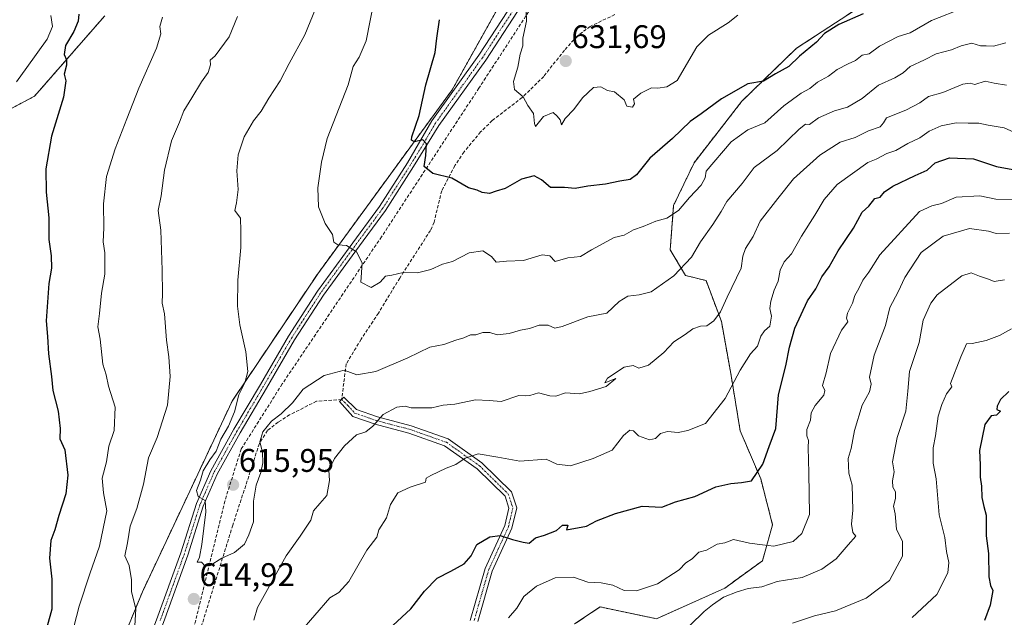
# Model space of a CAD drawing. Units: metres. Extents: x 597212 to 600663, y 4729115 to 4731478.
# Drawn here: x 597653 to 597955, y 4730605 to 4730787 of the extents above; entities that cross this region are included whole.
import ezdxf
from ezdxf.enums import TextEntityAlignment as Align

# ---------------------------------------------------------------- set-up
doc = ezdxf.new("R2010")
doc.units = ezdxf.units.M
doc.header["$MEASUREMENT"] = 0
for name, pattern in [('TRAZO_Y_PUNTO', [1, 0.5, -0.25, 0, -0.25]), ('TRAZOS', [0.75, 0.5, -0.25]), ('TRAZOSX2', [1.5, 1, -0.5])]:
    doc.linetypes.add(name, pattern=pattern)
for name, color, linetype, lineweight in [('Arbolado forestal', 92, 'TRAZOS', 0), ('Arbolado forestal CxS', 92, 'Continuous', 0), ('Camino', 19, 'Continuous', 0), ('Camino Cxs', 19, 'Continuous', 0), ('Camino eje', 39, 'TRAZO_Y_PUNTO', 13), ('Carátula', 7, 'Continuous', 5), ('Cultivos herbáceos CxS', 92, 'Continuous', 0), ('Curva de nivel maestra', 36, 'Continuous', 30), ('Curva de nivel normal', 36, 'Continuous', 0), ('Muro lineal', 1, 'TRAZOSX2', 13), ('Punto de cota en terreno', 7, 'Continuous', 0), ('Rótulo de punto de cota en terreno', 19, 'Continuous', 0), ('Senda', 19, 'TRAZOSX2', 0)]:
    doc.layers.add(name, color=color, linetype=linetype, lineweight=lineweight)
doc.styles.add('Arial', font='txt', dxfattribs={"height": 0.2})

# ---------------------------------------------------------------- blocks, each defined once
blk = doc.blocks.new('*U157')
at = {"layer": 'Arbolado forestal CxS', "color": 92, "linetype": 'Continuous', "lineweight": 0}
for points in [[(597916.53, 4730795.33, 626.51), (597890.92, 4730778.6, 625.43), (597874.2, 4730762.4, 624), (597859.57, 4730743.59, 621.85), (597853.3, 4730730.53, 620.67), (597852.25, 4730716.94, 617.41), (597856.95, 4730709.1, 614.61), (597863.22, 4730707.53, 612.89), (597867.93, 4730694.99, 609.42), (597870.79, 4730679.1, 605.71), (597873.68, 4730661.54, 602.87), (597879.95, 4730646.91, 599.58), (597883.6, 4730632.8, 596.86), (597880.47, 4730621.82, 593.2), (597868.97, 4730613.46, 591.13), (597848.07, 4730604.06, 592.58), (597830.82, 4730607.71, 593.67), (597822.98, 4730602.49, 592.24)], [(597646.76, 4730487.43, 600.56), (597662.3, 4730529.02, 604.38), (597676.58, 4730577.97, 607.43), (597690.73, 4730612.37, 610.61), (597718.18, 4730670.69, 614.48), (597744.38, 4730709.63, 618.73), (597785.52, 4730765.9, 626.47), (597822.68, 4730832.25, 634.75)]]:
    blk.add_polyline3d(points, dxfattribs=at)
blk = doc.blocks.new('*U161')
at = {"layer": 'Cultivos herbáceos CxS', "color": 92, "linetype": 'Continuous', "lineweight": 0}
for points in [[(597822.68, 4730832.25, 634.75), (597785.52, 4730765.9, 626.47), (597744.38, 4730709.63, 618.73), (597718.18, 4730670.69, 614.48), (597690.73, 4730612.37, 610.61), (597676.58, 4730577.97, 607.43), (597662.3, 4730529.02, 604.38), (597646.76, 4730487.43, 600.56)], [(597642.51, 4730755.91, 594.96), (597657.71, 4730763.95, 598.48), (597679.23, 4730788.56, 601.65)]]:
    blk.add_polyline3d(points, dxfattribs=at)
blk = doc.blocks.new('*U168')
at = {"layer": 'Curva de nivel normal', "color": 36, "linetype": 'Continuous', "lineweight": 0}
blk.add_polyline3d([(597954.95, 4730780.22, 615), (597951.24, 4730779.23, 615), (597949, 4730779.33, 615), (597947.2, 4730779.29, 615), (597944.55, 4730780.14, 615), (597941.33, 4730779.31, 615), (597938.35, 4730778.15, 615), (597933.66, 4730776.9, 615), (597930.09, 4730775.02, 615), (597925.72, 4730773.01, 615), (597923.58, 4730771.1, 615), (597920.98, 4730769.52, 615), (597916.03, 4730767.32, 615), (597911.03, 4730763.19, 615), (597906.52, 4730760.61, 615), (597902.55, 4730759.49, 615), (597897.62, 4730757.33, 615), (597894.91, 4730755.3, 615), (597893.68, 4730755.4, 615), (597891.76, 4730753.89, 615), (597885, 4730747.3, 615), (597878, 4730742.1, 615), (597874.27, 4730737.2, 615), (597869.6, 4730731.75, 615), (597867.83, 4730728.67, 615), (597865.33, 4730724.67, 615), (597861.49, 4730719.33, 615), (597858.75, 4730714.67, 615), (597853.33, 4730709, 615), (597846.42, 4730704.06, 615), (597842.74, 4730703.19, 615), (597839.33, 4730702.72, 615), (597836.67, 4730701.09, 615), (597832.85, 4730697.58, 615), (597827, 4730696.45, 615), (597819.14, 4730693.46, 615), (597816.99, 4730692.97, 615), (597814.86, 4730693.92, 615), (597812.13, 4730693.91, 615), (597809.14, 4730692.84, 615), (597806.45, 4730692.41, 615), (597802.94, 4730691.35, 615), (597799.33, 4730690.9, 615), (597797, 4730691.67, 615), (597794.94, 4730691.6, 615), (597792.8, 4730690.93, 615), (597791.16, 4730690.97, 615), (597789.06, 4730690.05, 615), (597786.67, 4730689.34, 615), (597783, 4730687.97, 615), (597778.67, 4730687.15, 615), (597771.99, 4730683.91, 615), (597762.14, 4730679.67, 615), (597756.34, 4730678.68, 615), (597752.44, 4730680.17, 615), (597746.39, 4730678.54, 615), (597739.93, 4730674.36, 615), (597736.67, 4730670.17, 615), (597733.22, 4730666.8, 615), (597730.26, 4730664.57, 615), (597727.56, 4730661.22, 615), (597726.67, 4730658.2, 615), (597727.44, 4730655, 615), (597727.61, 4730651.79, 615), (597727, 4730648.78, 615), (597725.48, 4730644.92, 615), (597724.76, 4730640.02, 615), (597724.7, 4730633.69, 615), (597723.26, 4730629.75, 615), (597721.93, 4730626.95, 615), (597718.9, 4730624.39, 615), (597715, 4730622.65, 615), (597711.48, 4730620.34, 615), (597709.91, 4730620.2, 615), (597708.79, 4730621.42, 615), (597707.49, 4730621.42, 615), (597708.17, 4730622.93, 615), (597708.93, 4730626.8, 615), (597710.13, 4730636.84, 615), (597709.87, 4730640.3, 615), (597707.79, 4730641.47, 615), (597707.28, 4730643.36, 615), (597708.48, 4730646.52, 615), (597709.29, 4730649.3, 615), (597711.35, 4730652.67, 615), (597713.33, 4730655.33, 615), (597714.72, 4730659, 615), (597717.02, 4730663, 615), (597718.87, 4730667.33, 615), (597720.26, 4730672.56, 615), (597722.11, 4730676.27, 615), (597723, 4730679.72, 615), (597722.34, 4730685.71, 615), (597720.51, 4730694, 615), (597719.85, 4730699.67, 615), (597719.95, 4730707.67, 615), (597720.82, 4730717.61, 615), (597720.86, 4730722.76, 615), (597720.78, 4730726.61, 615), (597718.99, 4730729, 615), (597719.55, 4730731.33, 615), (597720.01, 4730735.41, 615), (597719.63, 4730741.09, 615), (597719.98, 4730745.98, 615), (597721.85, 4730751.54, 615), (597724.71, 4730756.44, 615), (597727.1, 4730759.33, 615), (597729.41, 4730763.33, 615), (597732.84, 4730768.65, 615), (597735.64, 4730773.92, 615), (597740.47, 4730782.65, 615), (597743.7, 4730790.67, 615)], dxfattribs=at)
blk = doc.blocks.new('*U175')
at = {"layer": 'Curva de nivel normal', "color": 36, "linetype": 'Continuous', "lineweight": 0}
blk.add_polyline3d([(597956.67, 4730692.8, 580), (597953.04, 4730690.78, 580), (597948.96, 4730689.21, 580), (597944.64, 4730688.31, 580), (597942.97, 4730688.16, 580), (597941.22, 4730684.17, 580), (597938.01, 4730676.01, 580), (597938.4, 4730675, 580), (597936.83, 4730672.92, 580), (597935.41, 4730669.67, 580), (597934.31, 4730666.08, 580), (597933.44, 4730660, 580), (597932.74, 4730656.33, 580), (597932.69, 4730651.67, 580), (597933.62, 4730646.88, 580), (597934.62, 4730635.83, 580), (597936.3, 4730628.97, 580), (597936.82, 4730624.69, 580), (597937.54, 4730621.27, 580), (597937.23, 4730618.12, 580), (597933.84, 4730611.54, 580), (597926.27, 4730604.47, 580)], dxfattribs=at)
blk = doc.blocks.new('*U176')
at = {"layer": 'Curva de nivel normal', "color": 36, "linetype": 'Continuous', "lineweight": 0}
blk.add_polyline3d([(597954.6, 4730707.77, 585), (597951.39, 4730707.26, 585), (597949.65, 4730707.98, 585), (597946.88, 4730708.88, 585), (597944.41, 4730709.92, 585), (597941.53, 4730709, 585), (597934, 4730703.18, 585), (597931.98, 4730700.59, 585), (597929.71, 4730695.46, 585), (597928.49, 4730688.56, 585), (597925.48, 4730679.76, 585), (597924.98, 4730673.72, 585), (597924.72, 4730670.69, 585), (597924.39, 4730667.63, 585), (597921.69, 4730659.53, 585), (597920.28, 4730652.09, 585), (597920.78, 4730648.99, 585), (597920.28, 4730646.28, 585), (597920.41, 4730644.35, 585), (597921.17, 4730642.88, 585), (597921.18, 4730640.87, 585), (597920.6, 4730638.49, 585), (597921.06, 4730636.21, 585), (597921.5, 4730631.45, 585), (597923.34, 4730627.68, 585), (597923.37, 4730623.24, 585), (597919.38, 4730615.77, 585), (597912.25, 4730610.4, 585), (597902.81, 4730606.46, 585), (597896.45, 4730604.94, 585), (597889.67, 4730602.71, 585)], dxfattribs=at)
blk = doc.blocks.new('*U181')
at = {"layer": 'Curva de nivel normal', "color": 36, "linetype": 'Continuous', "lineweight": 0}
blk.add_polyline3d([(597956.12, 4730721.99, 590), (597952.06, 4730721.95, 590), (597949.69, 4730722.69, 590), (597943.81, 4730723.48, 590), (597935.77, 4730721.12, 590), (597929.1, 4730716.14, 590), (597924.11, 4730708.45, 590), (597922.05, 4730704.07, 590), (597919.5, 4730699.25, 590), (597918.12, 4730693.8, 590), (597914.65, 4730684.69, 590), (597913.22, 4730678.03, 590), (597913.81, 4730675.84, 590), (597913.22, 4730673.48, 590), (597910.97, 4730669.47, 590), (597908.66, 4730661.72, 590), (597907.64, 4730656.19, 590), (597906.75, 4730653.13, 590), (597906.96, 4730648.62, 590), (597907.95, 4730644.95, 590), (597908.1, 4730637.34, 590), (597907.73, 4730633.04, 590), (597908.18, 4730630.43, 590), (597909.11, 4730629.31, 590), (597906.67, 4730626.74, 590), (597903, 4730622.37, 590), (597898.67, 4730619.26, 590), (597892.62, 4730616.67, 590), (597885, 4730615.5, 590), (597880.27, 4730613.8, 590), (597876.15, 4730613.35, 590), (597872.7, 4730612.31, 590), (597868.55, 4730610.71, 590), (597865.21, 4730608.33, 590), (597862.62, 4730606.35, 590), (597858.32, 4730602.11, 590)], dxfattribs=at)
blk = doc.blocks.new('*U182')
at = {"layer": 'Curva de nivel normal', "color": 36, "linetype": 'Continuous', "lineweight": 0}
for points in [[(597969.33, 4730731.82, 595), (597951.87, 4730732.45, 595), (597947.07, 4730733.49, 595), (597939.8, 4730733.08, 595), (597935.28, 4730731.12, 595), (597932.36, 4730730.41, 595), (597928.59, 4730728.62, 595), (597916.42, 4730715.39, 595), (597913, 4730710.12, 595), (597911.18, 4730707.62, 595), (597909.96, 4730705.13, 595), (597908.79, 4730703, 595), (597908.03, 4730700.67, 595), (597906.54, 4730697.51, 595), (597906.26, 4730696.03, 595), (597906.6, 4730694.95, 595), (597904.64, 4730692.38, 595), (597901.33, 4730685.23, 595), (597899.96, 4730679.28, 595), (597898.82, 4730675.48, 595), (597899.6, 4730673.9, 595), (597899.31, 4730672.48, 595), (597896.59, 4730669.35, 595), (597895.36, 4730667.08, 595), (597895.2, 4730664.8, 595), (597894.03, 4730661.93, 595), (597894.03, 4730660.03, 595), (597894.6, 4730658.6, 595), (597894.52, 4730656.52, 595), (597894.73, 4730648.73, 595), (597894.87, 4730636, 595), (597892.55, 4730630.15, 595), (597889.86, 4730627.7, 595), (597883.98, 4730626.26, 595), (597880.55, 4730626.66, 595), (597876.57, 4730627.24, 595), (597871.65, 4730628.33, 595), (597869, 4730627.32, 595), (597866.67, 4730626.85, 595), (597863.33, 4730625.07, 595), (597861, 4730624.46, 595), (597859, 4730622.46, 595), (597857, 4730621.22, 595), (597855, 4730619.02, 595), (597848.33, 4730614.72, 595), (597841.89, 4730612.62, 595), (597838.18, 4730612.72, 595), (597834.7, 4730614.37, 595), (597831.08, 4730615.04, 595), (597827.03, 4730615.26, 595), (597822.67, 4730616.78, 595), (597817, 4730616.56, 595), (597811.33, 4730614.08, 595), (597807.42, 4730610.85, 595), (597805.27, 4730607.33, 595), (597802.73, 4730604.33, 595)], [(597652.19, 4730768.33, 595), (597655.37, 4730772.67, 595), (597661.51, 4730781.33, 595), (597663.16, 4730785.22, 595), (597662.71, 4730788.64, 595)]]:
    blk.add_polyline3d(points, dxfattribs=at)
blk = doc.blocks.new('*U190')
at = {"layer": 'Curva de nivel normal', "color": 36, "linetype": 'Continuous', "lineweight": 0}
for points in [[(597696.84, 4730788.15, 605), (597696.03, 4730785.2, 605), (597696.4, 4730783, 605), (597695.04, 4730778.6, 605), (597689.62, 4730766.42, 605), (597685.93, 4730757, 605), (597682.36, 4730747.85, 605), (597679.67, 4730739.33, 605), (597678.77, 4730731.01, 605), (597678.89, 4730723.71, 605), (597678.72, 4730719.34, 605), (597679.26, 4730716, 605), (597679.23, 4730709.5, 605), (597678.18, 4730703.65, 605), (597677.55, 4730697.5, 605), (597677.02, 4730693.33, 605), (597677.74, 4730689.59, 605), (597678.61, 4730682.01, 605), (597679.58, 4730678.73, 605), (597680.36, 4730675.23, 605), (597682.35, 4730668.81, 605), (597682.02, 4730661.67, 605), (597680.42, 4730656.85, 605), (597679.73, 4730652.08, 605), (597678.36, 4730647.11, 605), (597678.8, 4730642.65, 605), (597679.85, 4730637.1, 605), (597677.6, 4730626.25, 605), (597674.57, 4730617.82, 605), (597671.36, 4730607.91, 605), (597669.71, 4730601.57, 605)], [(597738.87, 4730599.88, 605), (597748.1, 4730610.5, 605), (597750.85, 4730612.11, 605), (597753.86, 4730615.53, 605), (597759.44, 4730625.09, 605), (597762.45, 4730629, 605), (597763.11, 4730631.33, 605), (597765.37, 4730635, 605), (597766.69, 4730639, 605), (597768.88, 4730642.59, 605), (597772.63, 4730644.34, 605), (597777.33, 4730645.84, 605), (597777.6, 4730647.07, 605), (597779, 4730647.9, 605), (597783.69, 4730650.12, 605), (597786.64, 4730651.23, 605), (597789.52, 4730653.25, 605), (597793.5, 4730654.5, 605), (597799.51, 4730653.51, 605), (597806.26, 4730652.26, 605), (597814.24, 4730652.9, 605), (597817.54, 4730651.4, 605), (597821.69, 4730650.83, 605), (597828.67, 4730653.06, 605), (597834.53, 4730655.68, 605), (597837.96, 4730660.16, 605), (597839.88, 4730661.81, 605), (597841, 4730661.53, 605), (597842.56, 4730660.02, 605), (597845.88, 4730658.77, 605), (597847.74, 4730659.24, 605), (597849.3, 4730660.77, 605), (597851.38, 4730661.37, 605), (597854.67, 4730661.1, 605), (597857.67, 4730661.69, 605), (597863.05, 4730663.84, 605), (597869.04, 4730671.46, 605), (597873.71, 4730680.17, 605), (597876.86, 4730685.15, 605), (597878.94, 4730687.45, 605), (597879.98, 4730690.54, 605), (597881.16, 4730692.18, 605), (597882.75, 4730693.54, 605), (597883.21, 4730696.67, 605), (597882.78, 4730698.98, 605), (597883.03, 4730701.25, 605), (597884.11, 4730704.64, 605), (597885.26, 4730707.33, 605), (597885.86, 4730710.74, 605), (597887.16, 4730713.31, 605), (597889.35, 4730715.74, 605), (597892.46, 4730721.16, 605), (597896.52, 4730727.49, 605), (597899.33, 4730732.31, 605), (597903.39, 4730736.9, 605), (597912.72, 4730743.61, 605), (597915.3, 4730744.7, 605), (597918.53, 4730746.4, 605), (597921.3, 4730747.35, 605), (597925, 4730749.47, 605), (597928.7, 4730751.17, 605), (597931.52, 4730753.2, 605), (597935.18, 4730754.85, 605), (597939.78, 4730755.78, 605), (597943.49, 4730755.65, 605), (597946.74, 4730755.72, 605), (597949.62, 4730755.08, 605), (597954.49, 4730754.28, 605), (597959.29, 4730752.16, 605)]]:
    blk.add_polyline3d(points, dxfattribs=at)
blk = doc.blocks.new('*U194')
at = {"layer": 'Curva de nivel normal', "color": 36, "linetype": 'Continuous', "lineweight": 0}
blk.add_polyline3d([(597942.15, 4730790.94, 620), (597932.18, 4730787.04, 620), (597925.66, 4730783.34, 620), (597922.01, 4730782.18, 620), (597916.35, 4730779.2, 620), (597913.1, 4730776.91, 620), (597911.03, 4730776.5, 620), (597909.01, 4730774.84, 620), (597906.67, 4730773.87, 620), (597903.33, 4730772.08, 620), (597900.67, 4730770.1, 620), (597897.33, 4730768.19, 620), (597895, 4730766.31, 620), (597892.33, 4730764.89, 620), (597887, 4730761, 620), (597881.18, 4730755.74, 620), (597876.06, 4730753.62, 620), (597870.87, 4730749.92, 620), (597863.3, 4730741, 620), (597862.95, 4730739, 620), (597861.7, 4730736.67, 620), (597858.16, 4730732.94, 620), (597854.82, 4730728.98, 620), (597851.18, 4730726.66, 620), (597847.84, 4730725.73, 620), (597844, 4730724.06, 620), (597841, 4730723.05, 620), (597838.18, 4730721.4, 620), (597835.11, 4730720.69, 620), (597828.21, 4730716.89, 620), (597824.82, 4730714.9, 620), (597820.88, 4730714.44, 620), (597817.02, 4730713.35, 620), (597815.38, 4730715.05, 620), (597813.05, 4730715.39, 620), (597807.33, 4730713.66, 620), (597802.18, 4730713.51, 620), (597798.98, 4730713.16, 620), (597797.58, 4730714.92, 620), (597794.92, 4730716.6, 620), (597790.69, 4730716.03, 620), (597785.65, 4730713.4, 620), (597782.59, 4730712.51, 620), (597778.98, 4730710.92, 620), (597774.89, 4730709.88, 620), (597770.53, 4730709.95, 620), (597767.08, 4730709.15, 620), (597765.1, 4730708.9, 620), (597763.53, 4730707.01, 620), (597760.7, 4730705.37, 620), (597757.57, 4730707, 620), (597758, 4730712.94, 620), (597756.24, 4730716.3, 620), (597753.13, 4730718.22, 620), (597750.5, 4730718.44, 620), (597749.29, 4730719.29, 620), (597748.91, 4730721.58, 620), (597746.66, 4730724.99, 620), (597744.59, 4730730.07, 620), (597744.42, 4730735.87, 620), (597745.54, 4730743.76, 620), (597747.26, 4730751.04, 620), (597753.7, 4730767.43, 620), (597755.26, 4730773.03, 620), (597757.07, 4730775.9, 620), (597759.2, 4730780.9, 620), (597761.59, 4730792.75, 620)], dxfattribs=at)
blk = doc.blocks.new('*U195')
at = {"layer": 'Curva de nivel normal', "color": 36, "linetype": 'Continuous', "lineweight": 0}
blk.add_polyline3d([(597808.07, 4730793.74, 630), (597808.23, 4730786.93, 630), (597807.16, 4730781.66, 630), (597807.15, 4730779.33, 630), (597806.36, 4730776.75, 630), (597805.62, 4730772.82, 630), (597804.26, 4730768.44, 630), (597804.62, 4730765.96, 630), (597807.25, 4730763.69, 630), (597808.69, 4730761.13, 630), (597810.42, 4730758.67, 630), (597810.7, 4730755.57, 630), (597811.06, 4730754.61, 630), (597813.47, 4730757.76, 630), (597816.43, 4730758.94, 630), (597817.7, 4730757.79, 630), (597818.55, 4730756.65, 630), (597819.01, 4730755.12, 630), (597820.09, 4730757.08, 630), (597822.77, 4730759.9, 630), (597825.38, 4730763.4, 630), (597828.82, 4730766.55, 630), (597831.01, 4730766.75, 630), (597833.07, 4730765.71, 630), (597835.17, 4730765.24, 630), (597838.2, 4730762.79, 630), (597838.96, 4730760.92, 630), (597840.69, 4730760.61, 630), (597841.28, 4730761.62, 630), (597841.01, 4730763.05, 630), (597843.23, 4730764.81, 630), (597846.54, 4730766.5, 630), (597848.51, 4730766.4, 630), (597851.21, 4730766.76, 630), (597854.43, 4730768.78, 630), (597860.43, 4730779.02, 630), (597864, 4730782.56, 630), (597869.98, 4730786.36, 630), (597872.91, 4730788.76, 630)], dxfattribs=at)
blk = doc.blocks.new('*U214')
at = {"layer": 'Curva de nivel normal', "color": 36, "linetype": 'Continuous', "lineweight": 0}
for points in [[(597719.85, 4730788.33, 610), (597717.31, 4730782.04, 610), (597713, 4730776.3, 610), (597711.44, 4730774.94, 610), (597711.51, 4730773.51, 610), (597710.88, 4730771.21, 610), (597708.82, 4730768.32, 610), (597705.87, 4730763.39, 610), (597703.37, 4730759.48, 610), (597702.02, 4730756, 610), (597699.62, 4730750.23, 610), (597697.43, 4730741.27, 610), (597696.43, 4730733.41, 610), (597695.53, 4730728.94, 610), (597696.32, 4730723, 610), (597696.77, 4730710.67, 610), (597696.86, 4730703.57, 610), (597696.71, 4730700.61, 610), (597697.47, 4730697.4, 610), (597698.08, 4730689.31, 610), (597698.85, 4730684.18, 610), (597699.2, 4730678.2, 610), (597698.37, 4730669.44, 610), (597695.24, 4730659.56, 610), (597692.56, 4730653.36, 610), (597691.05, 4730645.27, 610), (597688.96, 4730637.81, 610), (597686.94, 4730632.42, 610), (597686.19, 4730627.26, 610), (597685.29, 4730623.33, 610), (597686.62, 4730620.42, 610), (597687.34, 4730616.03, 610), (597687.41, 4730612.36, 610), (597688.7, 4730607.14, 610), (597688.39, 4730601.95, 610)], [(597724.79, 4730603.62, 610), (597725.94, 4730607.52, 610), (597734.67, 4730623.34, 610), (597739.04, 4730629.34, 610), (597742.27, 4730634.2, 610), (597743.09, 4730637.06, 610), (597745.02, 4730639.36, 610), (597747.2, 4730641.76, 610), (597747.98, 4730646.39, 610), (597747.81, 4730649.55, 610), (597749.46, 4730653.06, 610), (597752.52, 4730657, 610), (597756.27, 4730660.33, 610), (597759.11, 4730661.25, 610), (597761.22, 4730662.99, 610), (597764.37, 4730666.59, 610), (597768.56, 4730668.76, 610), (597771.1, 4730669.1, 610), (597772.93, 4730668.6, 610), (597779.3, 4730668.64, 610), (597782.73, 4730669.41, 610), (597786.32, 4730669.77, 610), (597792.71, 4730671.04, 610), (597796.86, 4730670.86, 610), (597800.48, 4730670.49, 610), (597805.97, 4730672.34, 610), (597808.06, 4730672.26, 610), (597809.3, 4730672.42, 610), (597811.98, 4730673.18, 610), (597815.43, 4730672.24, 610), (597817.29, 4730672.21, 610), (597820.17, 4730673.23, 610), (597824.46, 4730672.85, 610), (597827.7, 4730673.6, 610), (597832.63, 4730675.09, 610), (597835.6, 4730677.59, 610), (597832.26, 4730676.29, 610), (597833.08, 4730677.67, 610), (597838.14, 4730681, 610), (597840.9, 4730681.52, 610), (597842.61, 4730680.72, 610), (597845.57, 4730681.66, 610), (597850.33, 4730685.52, 610), (597853.37, 4730688.8, 610), (597856.81, 4730691, 610), (597859.16, 4730692.79, 610), (597861.57, 4730693.57, 610), (597863.48, 4730693.71, 610), (597865.64, 4730695.22, 610), (597867.69, 4730697.97, 610), (597869.66, 4730702.49, 610), (597873.99, 4730711.33, 610), (597874.5, 4730715, 610), (597875.31, 4730717.33, 610), (597877.69, 4730721, 610), (597879.77, 4730725.67, 610), (597885.16, 4730732.67, 610), (597889.97, 4730738.66, 610), (597898, 4730745.94, 610), (597904.3, 4730749.88, 610), (597908.87, 4730751.28, 610), (597912.97, 4730753.32, 610), (597916.47, 4730754.53, 610), (597917.54, 4730755.79, 610), (597918.47, 4730757.32, 610), (597924.33, 4730759.7, 610), (597928.67, 4730761.9, 610), (597931.33, 4730763.81, 610), (597935.67, 4730765.06, 610), (597941.85, 4730767.6, 610), (597944.06, 4730767.94, 610), (597945.52, 4730767.53, 610), (597948.67, 4730768.5, 610), (597951.41, 4730767.9, 610), (597955.2, 4730767.32, 610)]]:
    blk.add_polyline3d(points, dxfattribs=at)
blk = doc.blocks.new('*U218')
at = {"layer": 'Curva de nivel maestra', "color": 36, "linetype": 'Continuous', "lineweight": 30}
blk.add_polyline3d([(597955.91, 4730673.59, 575), (597953.35, 4730671.14, 575), (597952.3, 4730669.16, 575), (597952.27, 4730668.07, 575), (597953.34, 4730667.59, 575), (597952.13, 4730666.37, 575), (597950.47, 4730666.18, 575), (597948.59, 4730663.46, 575), (597946.88, 4730655.6, 575), (597947.17, 4730651.2, 575), (597947.08, 4730647.41, 575), (597947.56, 4730644.67, 575), (597947.66, 4730641.2, 575), (597948.23, 4730638.45, 575), (597948.91, 4730635.8, 575), (597948.94, 4730629.43, 575), (597949.65, 4730624.04, 575), (597949.74, 4730616.92, 575), (597950.27, 4730614.27, 575), (597951.02, 4730612.68, 575), (597950.16, 4730608.26, 575), (597948.46, 4730603.58, 575)], dxfattribs=at)
blk = doc.blocks.new('*U225')
at = {"layer": 'Curva de nivel maestra', "color": 36, "linetype": 'Continuous', "lineweight": 30}
for points in [[(597671.23, 4730789.04, 600), (597671.05, 4730786.86, 600), (597669.74, 4730783.75, 600), (597667.16, 4730779.44, 600), (597666.72, 4730776.67, 600), (597667.52, 4730775.04, 600), (597667.5, 4730773.39, 600), (597666.73, 4730770.65, 600), (597667.3, 4730768.62, 600), (597666.61, 4730763.64, 600), (597662.93, 4730751.74, 600), (597661.18, 4730741.67, 600), (597661.24, 4730734.59, 600), (597662.04, 4730726.7, 600), (597662.05, 4730720.05, 600), (597662.75, 4730715.08, 600), (597662.88, 4730711.35, 600), (597662.09, 4730706.65, 600), (597661.25, 4730695.25, 600), (597661.67, 4730690.42, 600), (597661.94, 4730685.12, 600), (597662.84, 4730678.18, 600), (597663.28, 4730673.94, 600), (597664.88, 4730667.55, 600), (597665.56, 4730662.25, 600), (597665.41, 4730659.17, 600), (597666.94, 4730655.78, 600), (597667.86, 4730648.03, 600), (597667.26, 4730642.33, 600), (597665.1, 4730635.67, 600), (597663.92, 4730631.26, 600), (597662.72, 4730628.05, 600), (597662.28, 4730622.64, 600), (597662.99, 4730616.16, 600), (597663.01, 4730607.01, 600), (597660.41, 4730597.7, 600)], [(597767.38, 4730602.02, 600), (597772.85, 4730607.14, 600), (597777.03, 4730612.51, 600), (597780.94, 4730616.53, 600), (597785.11, 4730618.61, 600), (597789.22, 4730620.9, 600), (597791.3, 4730623.33, 600), (597793.04, 4730626.76, 600), (597797.07, 4730629.19, 600), (597800.22, 4730629.56, 600), (597803.98, 4730628.32, 600), (597807.23, 4730627.48, 600), (597809.1, 4730627.16, 600), (597811.06, 4730628.82, 600), (597813.76, 4730629.62, 600), (597817.49, 4730631.07, 600), (597819.27, 4730632.69, 600), (597820.87, 4730632.67, 600), (597820.55, 4730631.27, 600), (597826.67, 4730632.39, 600), (597829.67, 4730634, 600), (597835.49, 4730636.26, 600), (597843.72, 4730638.52, 600), (597849.68, 4730638.2, 600), (597853.86, 4730639.86, 600), (597859.74, 4730641.5, 600), (597866.17, 4730644.45, 600), (597870.85, 4730645.49, 600), (597874.05, 4730645.77, 600), (597877.18, 4730646.25, 600), (597880.56, 4730651.39, 600), (597882.58, 4730656.77, 600), (597884.55, 4730662.33, 600), (597885.42, 4730672.53, 600), (597887.68, 4730681.46, 600), (597888.73, 4730687.2, 600), (597890.44, 4730693, 600), (597894.32, 4730701.33, 600), (597896.78, 4730705, 600), (597898.66, 4730708.71, 600), (597900.91, 4730711.7, 600), (597903.67, 4730716.61, 600), (597908.33, 4730723.55, 600), (597911, 4730728.41, 600), (597913, 4730730.33, 600), (597914.93, 4730732.59, 600), (597916.52, 4730733.09, 600), (597917.84, 4730734.72, 600), (597920.38, 4730736.41, 600), (597927.26, 4730739.7, 600), (597930.9, 4730741.28, 600), (597933.33, 4730743.51, 600), (597937.72, 4730745.09, 600), (597945.05, 4730744.78, 600), (597952.11, 4730742.44, 600), (597958.28, 4730741.28, 600)]]:
    blk.add_polyline3d(points, dxfattribs=at)
blk = doc.blocks.new('*U226')
at = {"layer": 'Curva de nivel maestra', "color": 36, "linetype": 'Continuous', "lineweight": 30}
blk.add_polyline3d([(597911.31, 4730789.08, 625), (597903.85, 4730785.83, 625), (597899.51, 4730783.14, 625), (597897.03, 4730780.47, 625), (597891.84, 4730776.15, 625), (597888.54, 4730773.01, 625), (597884.51, 4730770.78, 625), (597880.85, 4730768.55, 625), (597875.98, 4730767.7, 625), (597867.98, 4730763.1, 625), (597861.75, 4730758.53, 625), (597858.4, 4730756.18, 625), (597852.96, 4730751.01, 625), (597845.99, 4730745, 625), (597841.92, 4730739.89, 625), (597839.99, 4730738.44, 625), (597836.86, 4730737.98, 625), (597832.45, 4730736.98, 625), (597827.03, 4730736.42, 625), (597823.16, 4730735.73, 625), (597819.93, 4730735.99, 625), (597815.65, 4730735.98, 625), (597812.88, 4730738.38, 625), (597810.63, 4730739.62, 625), (597806.69, 4730738.51, 625), (597801.77, 4730735.7, 625), (597799.03, 4730734.92, 625), (597796.9, 4730734.16, 625), (597794.68, 4730734.49, 625), (597793.14, 4730735.17, 625), (597790.48, 4730735.91, 625), (597785.37, 4730738.9, 625), (597779.63, 4730740.33, 625), (597776.93, 4730742.44, 625), (597777.49, 4730745.82, 625), (597777.67, 4730749.34, 625), (597776.59, 4730750.59, 625), (597774.02, 4730750.02, 625), (597773.07, 4730750.5, 625), (597773.17, 4730751.5, 625), (597775.4, 4730758.07, 625), (597777.44, 4730767.42, 625), (597780.31, 4730777.32, 625), (597780.82, 4730781.67, 625), (597781.61, 4730787.33, 625)], dxfattribs=at)
blk = doc.blocks.new('5PATER')
at = {"layer": 'Carátula', "linetype": 'Continuous', "lineweight": 5}
h = blk.add_hatch(color=250, dxfattribs=at)
edge = h.paths.add_edge_path()
edge.add_ellipse((0, 0.01), major_axis=(-1.33, -1.34), ratio=0.999422, start_angle=0, end_angle=360)

msp = doc.modelspace()

# ---------------------------------------------------------------- linework, layer by layer
at = {"layer": 'Arbolado forestal', "color": 92, "linetype": 'TRAZOS', "lineweight": 0}
for points in [[(597521.27, 4730203.64, 580.01), (597520.24, 4730213.15, 579.23), (597522.62, 4730217.9, 579.53), (597532.46, 4730223.67, 581.2), (597536.54, 4730234.2, 581.19), (597538.24, 4730265.45, 581.34), (597541.97, 4730274.62, 581.48), (597563.36, 4730289.56, 585.78), (597574.76, 4730312.88, 587.66), (597582.6, 4730355.63, 592.59), (597591.94, 4730389.52, 596.47), (597622.86, 4730435.19, 601.35), (597624.08, 4730461.38, 598.2), (597626.81, 4730470.25, 597.35), (597646.76, 4730487.43, 600.56), (597662.3, 4730529.02, 604.38), (597676.58, 4730577.97, 607.43), (597690.73, 4730612.37, 610.61), (597718.18, 4730670.69, 614.48), (597744.38, 4730709.63, 618.73), (597785.52, 4730765.9, 626.47), (597822.68, 4730832.25, 634.75), (597857.54, 4730888.38, 645.01)], [(597916.53, 4730795.33, 626.51), (597890.92, 4730778.6, 625.43), (597874.2, 4730762.4, 624), (597859.57, 4730743.59, 621.85), (597853.3, 4730730.53, 620.67), (597852.25, 4730716.94, 617.41), (597856.95, 4730709.1, 614.61), (597863.22, 4730707.53, 612.89), (597867.93, 4730694.99, 609.42), (597870.79, 4730679.1, 605.71), (597873.68, 4730661.54, 602.87), (597879.95, 4730646.91, 599.58), (597883.6, 4730632.8, 596.86), (597880.47, 4730621.82, 593.2), (597868.97, 4730613.46, 591.13), (597848.07, 4730604.06, 592.58), (597830.82, 4730607.71, 593.67), (597822.98, 4730602.49, 592.24)], [(597916.53, 4730795.33, 626.51), (597890.92, 4730778.6, 625.43), (597874.2, 4730762.4, 624), (597859.57, 4730743.59, 621.85), (597853.3, 4730730.53, 620.67), (597852.25, 4730716.94, 617.41), (597856.95, 4730709.1, 614.61), (597863.22, 4730707.53, 612.89), (597867.93, 4730694.99, 609.42), (597870.79, 4730679.1, 605.71), (597873.68, 4730661.54, 602.87), (597879.95, 4730646.91, 599.58), (597883.6, 4730632.8, 596.86), (597880.47, 4730621.82, 593.2), (597868.97, 4730613.46, 591.13), (597848.07, 4730604.06, 592.58), (597830.82, 4730607.71, 593.67), (597822.98, 4730602.49, 592.24)], [(597642.51, 4730755.91, 594.96), (597657.71, 4730763.95, 598.48), (597679.23, 4730788.56, 601.65)]]:
    msp.add_polyline3d(points, dxfattribs=at)
at = {"layer": 'Arbolado forestal CxS', "color": 92, "linetype": 'Continuous', "lineweight": 0}
for points in [[(597822.98, 4730602.49, 592.24), (597830.82, 4730607.71, 593.67), (597848.07, 4730604.06, 592.58), (597868.97, 4730613.46, 591.13), (597880.47, 4730621.82, 593.2), (597883.6, 4730632.8, 596.86), (597879.95, 4730646.91, 599.58), (597873.68, 4730661.54, 602.87), (597870.79, 4730679.1, 605.71), (597867.93, 4730694.99, 609.42), (597863.22, 4730707.53, 612.89), (597856.95, 4730709.1, 614.61), (597852.25, 4730716.94, 617.41), (597853.3, 4730730.53, 620.67), (597859.57, 4730743.59, 621.85), (597874.2, 4730762.4, 624), (597890.92, 4730778.6, 625.43), (597916.53, 4730795.33, 626.51)], [(597679.23, 4730788.56, 601.65), (597657.71, 4730763.95, 598.48), (597642.51, 4730755.91, 594.96)]]:
    msp.add_polyline3d(points, dxfattribs=at)
at = {"layer": 'Camino', "color": 19, "linetype": 'Continuous', "lineweight": 0}
for points in [[(597647.87, 4730479.11, 603), (597658.04, 4730493.99, 604.14), (597661.33, 4730502.41, 604.58), (597665.83, 4730513.34, 605.62), (597669.89, 4730524.54, 606.92), (597676.78, 4730551.22, 610.26), (597681.51, 4730568.85, 611.72), (597695.05, 4730603.74, 612.73), (597702.51, 4730624.29, 613.98), (597707.26, 4730639.29, 614.74), (597711.61, 4730649.3, 615.19), (597718.73, 4730662.07, 615.26), (597726.82, 4730675.78, 616.06), (597735.41, 4730690.54, 616.78), (597744.32, 4730704.33, 618.2), (597753.98, 4730717.58, 619.94), (597763.31, 4730730.2, 622.18), (597771.86, 4730743.58, 624.34), (597779.33, 4730756.41, 625.61), (597793.71, 4730776.43, 627.52), (597806.04, 4730795.4, 629.92)], [(597808.21, 4730794.01, 630.11), (597795.84, 4730774.97, 627.85), (597781.48, 4730754.98, 625.75), (597773.72, 4730742.39, 624.39), (597765.13, 4730728.95, 622.12), (597755.76, 4730716.27, 619.9), (597746.14, 4730703.08, 618.13), (597737.3, 4730689.38, 616.78), (597728.72, 4730674.66, 616.04), (597720.65, 4730660.97, 615.7), (597713.59, 4730648.32, 615.45), (597709.33, 4730638.52, 615.06), (597704.61, 4730623.58, 614.26), (597697.12, 4730602.96, 613.22), (597683.61, 4730568.16, 612.56), (597678.92, 4730550.66, 610.7), (597672.01, 4730523.89, 607.55), (597667.89, 4730512.55, 606.35), (597663.38, 4730501.59, 605), (597660, 4730492.95, 604.37), (597649.76, 4730477.96, 603.23)], [(597791.03, 4730603.57, 596.89), (597795.62, 4730619.48, 598.6), (597801.63, 4730632.59, 600.48), (597802.9, 4730637.91, 601.46), (597801.69, 4730641.61, 602.08), (597793.14, 4730649.98, 604.4), (597783.21, 4730657.02, 606.18), (597772.27, 4730660.88, 607.98), (597761.97, 4730663.59, 609.8), (597755.12, 4730665.98, 611.51), (597751.03, 4730670.49, 612.88), (597752.35, 4730671.84, 612.99), (597756.21, 4730668.05, 611.57), (597762.65, 4730665.8, 610.09), (597772.95, 4730663.09, 608.2), (597784.28, 4730659.1, 606.4), (597794.63, 4730651.76, 604.48), (597803.71, 4730642.87, 602.24), (597805.3, 4730638.01, 601.41), (597803.82, 4730631.83, 600.52), (597797.8, 4730618.67, 598.39), (597793.34, 4730603.22, 596.68)]]:
    msp.add_polyline3d(points, dxfattribs=at)
at = {"layer": 'Camino Cxs', "color": 19, "linetype": 'Continuous', "lineweight": 0}
for points in [[(597647.87, 4730479.11, 603), (597658.04, 4730493.99, 604.14), (597661.33, 4730502.41, 604.58), (597665.83, 4730513.34, 605.62), (597669.89, 4730524.54, 606.92), (597676.78, 4730551.22, 610.26), (597681.51, 4730568.85, 611.72), (597695.05, 4730603.74, 612.73), (597702.51, 4730624.29, 613.98), (597707.26, 4730639.29, 614.74), (597711.61, 4730649.3, 615.19), (597718.73, 4730662.07, 615.26), (597726.82, 4730675.78, 616.06), (597735.41, 4730690.54, 616.78), (597744.32, 4730704.33, 618.2), (597753.98, 4730717.58, 619.94), (597763.31, 4730730.2, 622.18), (597771.86, 4730743.58, 624.34), (597779.33, 4730756.41, 625.61), (597793.71, 4730776.43, 627.52), (597806.04, 4730795.4, 629.92)], [(597808.21, 4730794.01, 630.11), (597795.84, 4730774.97, 627.85), (597781.48, 4730754.98, 625.75), (597773.72, 4730742.39, 624.39), (597765.13, 4730728.95, 622.12), (597755.76, 4730716.27, 619.9), (597746.14, 4730703.08, 618.13), (597737.3, 4730689.38, 616.78), (597728.72, 4730674.66, 616.04), (597720.65, 4730660.97, 615.7), (597713.59, 4730648.32, 615.45), (597709.33, 4730638.52, 615.06), (597704.61, 4730623.58, 614.26), (597697.12, 4730602.96, 613.22), (597683.61, 4730568.16, 612.56), (597678.92, 4730550.66, 610.7), (597672.01, 4730523.89, 607.55), (597667.89, 4730512.55, 606.35), (597663.38, 4730501.59, 605), (597660, 4730492.95, 604.37), (597649.76, 4730477.96, 603.23)], [(597791.03, 4730603.57, 596.89), (597795.62, 4730619.48, 598.6), (597801.63, 4730632.59, 600.48), (597802.9, 4730637.91, 601.46), (597801.69, 4730641.61, 602.08), (597793.14, 4730649.98, 604.4), (597783.21, 4730657.02, 606.18), (597772.27, 4730660.88, 607.98), (597761.97, 4730663.59, 609.8), (597755.12, 4730665.98, 611.51), (597751.03, 4730670.49, 612.88), (597752.35, 4730671.84, 612.99), (597756.21, 4730668.05, 611.57), (597762.65, 4730665.8, 610.09), (597772.95, 4730663.09, 608.2), (597784.28, 4730659.1, 606.4), (597794.63, 4730651.76, 604.48), (597803.71, 4730642.87, 602.24), (597805.3, 4730638.01, 601.41), (597803.82, 4730631.83, 600.52), (597797.8, 4730618.67, 598.39), (597793.34, 4730603.22, 596.68)]]:
    msp.add_polyline3d(points, dxfattribs=at)
at = {"layer": 'Camino eje', "color": 39, "linetype": 'TRAZO_Y_PUNTO', "lineweight": 13}
for points in [[(597807.13, 4730794.71, 630), (597800.96, 4730785.22, 628.62), (597794.78, 4730775.7, 627.7), (597780.41, 4730755.7, 625.7), (597776.67, 4730749.28, 624.97), (597772.79, 4730742.99, 624.36), (597764.22, 4730729.58, 622.14), (597754.87, 4730716.93, 619.91), (597745.23, 4730703.71, 618.15), (597740.78, 4730696.81, 617.38), (597736.36, 4730689.96, 616.77), (597732.06, 4730682.58, 616.29), (597727.77, 4730675.22, 616.05), (597723.74, 4730668.38, 615.82), (597719.69, 4730661.52, 615.49), (597716.16, 4730655.2, 615.38), (597712.6, 4730648.81, 615.33), (597708.3, 4730638.91, 614.91), (597705.92, 4730631.41, 614.27), (597703.56, 4730623.94, 614.12), (597699.82, 4730613.63, 613.16), (597696.09, 4730603.35, 612.94)], [(597751.69, 4730671.17, 612.9), (597753.62, 4730669.27, 612.29), (597755.67, 4730667.02, 611.52), (597762.31, 4730664.7, 609.95), (597772.61, 4730661.99, 608.09), (597778.08, 4730660.06, 607.46), (597783.75, 4730658.06, 606.23), (597793.89, 4730650.87, 604.42), (597802.7, 4730642.24, 602.16), (597804.1, 4730637.96, 601.44), (597803.36, 4730634.87, 600.95), (597802.73, 4730632.21, 600.5), (597799.72, 4730625.63, 599.42), (597796.71, 4730619.08, 598.4), (597792.19, 4730603.4, 596.72)]]:
    msp.add_polyline3d(points, dxfattribs=at)
at = {"layer": 'Cultivos herbáceos CxS', "color": 92, "linetype": 'Continuous', "lineweight": 0}
for points in [[(597521.27, 4730203.64, 580.01), (597520.24, 4730213.15, 579.23), (597522.62, 4730217.9, 579.53), (597532.46, 4730223.67, 581.2), (597536.54, 4730234.2, 581.19), (597538.24, 4730265.45, 581.34), (597541.97, 4730274.62, 581.48), (597563.36, 4730289.56, 585.78), (597574.76, 4730312.88, 587.66), (597582.6, 4730355.63, 592.59), (597591.94, 4730389.52, 596.47), (597622.86, 4730435.19, 601.35), (597624.08, 4730461.38, 598.2), (597626.81, 4730470.25, 597.35), (597646.76, 4730487.43, 600.56), (597662.3, 4730529.02, 604.38), (597676.58, 4730577.97, 607.43), (597690.73, 4730612.37, 610.61), (597718.18, 4730670.69, 614.48), (597744.38, 4730709.63, 618.73), (597785.52, 4730765.9, 626.47), (597822.68, 4730832.25, 634.75), (597857.54, 4730888.38, 645.01)], [(597642.51, 4730755.91, 594.96), (597657.71, 4730763.95, 598.48), (597679.23, 4730788.56, 601.65)]]:
    msp.add_polyline3d(points, dxfattribs=at)
at = {"layer": 'Muro lineal', "color": 1, "linetype": 'TRAZOSX2', "lineweight": 13}
msp.add_polyline3d([(597828.53, 4730819.9, 636.01), (597793.69, 4730766.38, 631.55), (597763.89, 4730720.94, 623.32), (597733.5, 4730675.9, 617.68), (597720.94, 4730655.98, 616.81), (597715.94, 4730640.06, 617.27), (597704.37, 4730592.86, 617.52), (597696.44, 4730569.25, 618.09), (597691.85, 4730555.9, 617.95), (597683.28, 4730533.9, 613.26), (597671.89, 4730505.42, 611.01), (597655.92, 4730473.01, 608.8), (597639.05, 4730438.69, 608.18)], dxfattribs=at)
at = {"layer": 'Senda', "color": 19, "linetype": 'TRAZOSX2', "lineweight": 0}
for points in [[(597835.28, 4730788.88, 632.48), (597827.76, 4730785.27, 632.32), (597823.77, 4730782.28, 632.16), (597819.88, 4730778, 631.57), (597813.55, 4730769.98, 631.08), (597806.94, 4730763.49, 629.95), (597797.77, 4730756.47, 628.37), (597794.22, 4730753.01, 627.81), (597789.14, 4730746.88, 626.62), (597786.36, 4730742.74, 625.62), (597782.33, 4730735, 624.17), (597779.96, 4730725.39, 622.59), (597778.86, 4730722.89, 622.18), (597769.47, 4730708.31, 619.72), (597762.95, 4730697.57, 618.01), (597757.64, 4730689.56, 616.78), (597753.1, 4730682.06, 615.42), (597751.69, 4730671.17, 612.9)], [(597751.69, 4730671.17, 612.9), (597744.02, 4730670.62, 614), (597735.78, 4730666.46, 614.71), (597732.26, 4730664.22, 614.8), (597728.98, 4730661.66, 614.99), (597726.5, 4730657.66, 614.99), (597718.37, 4730632.7, 615.39), (597707.35, 4730597.17, 614.66), (597705.33, 4730588.38, 614.94), (597701.63, 4730573.87, 615.79), (597699.13, 4730565.53, 615.97), (597693.77, 4730548.14, 614.65), (597689.41, 4730531.74, 612.56), (597687.17, 4730524.62, 611.58), (597683.81, 4730515.44, 609.78), (597681.03, 4730508.95, 608.81), (597676.77, 4730499.89, 607.72), (597671.17, 4730489.18, 606.76), (597665.53, 4730479.26, 606.03), (597651.57, 4730456.86, 603.82)]]:
    msp.add_polyline3d(points, dxfattribs=at)

# ---------------------------------------------------------------- block references
at = {"layer": 'Arbolado forestal CxS', "color": 92, "linetype": 'Continuous', "lineweight": 0}
msp.add_blockref('*U157', (0, 0), dxfattribs=at)
at = {"layer": 'Cultivos herbáceos CxS', "color": 92, "linetype": 'Continuous', "lineweight": 0}
msp.add_blockref('*U161', (0, 0), dxfattribs=at)
at = {"layer": 'Curva de nivel maestra', "color": 36, "linetype": 'Continuous', "lineweight": 30}
for name in ['*U225', '*U218', '*U226']:
    msp.add_blockref(name, (0, 0), dxfattribs=at)
at = {"layer": 'Curva de nivel normal', "color": 36, "linetype": 'Continuous', "lineweight": 0}
for name in ['*U182', '*U181', '*U176', '*U175', '*U194', '*U168', '*U214', '*U190', '*U195']:
    msp.add_blockref(name, (0, 0), dxfattribs=at)
at = {"layer": 'Punto de cota en terreno', "linetype": 'Continuous', "lineweight": 0}
for p in [(597820.27, 4730774.69, 631.69), (597718.47, 4730645.07, 615.95), (597706.45, 4730610.13, 614.92)]:
    msp.add_blockref('5PATER', p, dxfattribs=at)

# ---------------------------------------------------------------- texts
at = {"layer": 'Rótulo de punto de cota en terreno', "color": 19, "linetype": 'Continuous', "lineweight": 0, "style": 'Arial'}
for s, p in [('631,69', (597822.03, 4730776.45)), ('615,95', (597720.23, 4730646.83)), ('614,92', (597708.21, 4730611.89))]:
    msp.add_text(s, height=7, dxfattribs=at).set_placement(p, align=Align.BOTTOM_LEFT)

doc.saveas('drawing.dxf')
